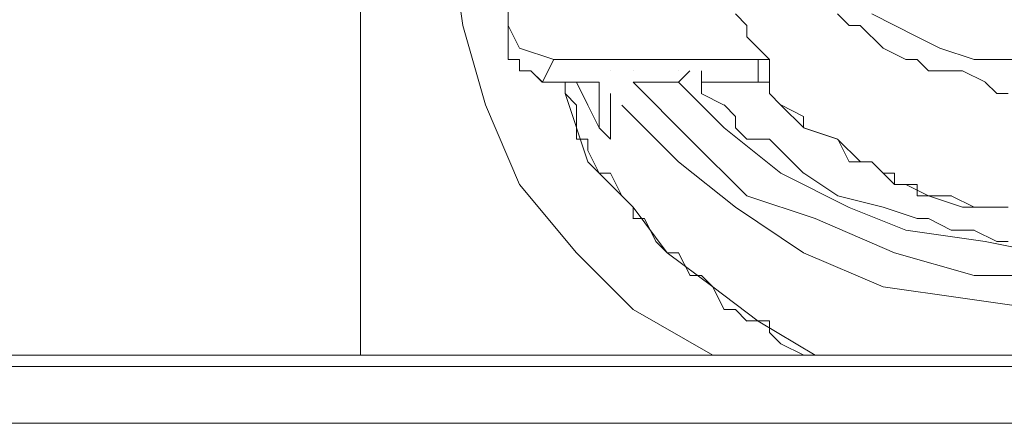
# Model space of a CAD drawing. Units: millimetres. Extents: x 37 to 226, y 13 to 115.
# Drawn here: x 64 to 66, y 97 to 98 of the extents above; entities that cross this region are included whole.
import ezdxf

# ---------------------------------------------------------------- set-up
doc = ezdxf.new("R2010")
doc.units = ezdxf.units.MM
doc.header["$MEASUREMENT"] = 0
doc.layers.add('Vrstva 1', color=7, linetype='Continuous')

msp = doc.modelspace()

# ---------------------------------------------------------------- linework, layer by layer
at = {"layer": 'Vrstva 1', "lineweight": 15}
for points in [[(64.2719, 96.9656), (64.2719, 96.9656), (64.2719, 98.7256), (64.2719, 98.7256)], [(64.569, 97.5827), (64.569, 97.5827), (64.569, 97.7884), (64.569, 97.7884)], [(64.569, 97.5827), (64.569, 97.5827), (64.569, 97.7884), (64.569, 97.7884)], [(64.569, 97.6513), (64.569, 97.6513), (64.569, 97.6284), (64.569, 97.6284)], [(65.049, 97.6285), (65.049, 97.6285), (65.0261, 97.6514), (65.0261, 97.6514)], [(65.2548, 97.6285), (65.2548, 97.6285), (65.2318, 97.6514), (65.2318, 97.6514)], [(65.3919, 97.6056), (65.3919, 97.6056), (65.3005, 97.6515), (65.3005, 97.6515)], [(64.5919, 97.5827), (64.5919, 97.5827), (64.569, 97.6286), (64.569, 97.6286)], [(64.569, 97.6285), (64.569, 97.6285), (64.569, 97.5826), (64.569, 97.5826)], [(65.049, 97.6056), (65.049, 97.6056), (65.049, 97.6285), (65.049, 97.6285)], [(65.2776, 97.6285), (65.2776, 97.6285), (65.2547, 97.6285), (65.2547, 97.6285)], [(65.3233, 97.5827), (65.3233, 97.5827), (65.2774, 97.6286), (65.2774, 97.6286)], [(65.0947, 97.5599), (65.0947, 97.5599), (65.0489, 97.6057), (65.0489, 97.6057)], [(65.4376, 97.5827), (65.4376, 97.5827), (65.3917, 97.6057), (65.3917, 97.6057)], [(64.569, 97.5599), (64.569, 97.5599), (64.569, 97.5828), (64.569, 97.5828)], [(64.569, 97.5599), (64.569, 97.5599), (64.569, 97.5828), (64.569, 97.5828)], [(64.6605, 97.5599), (64.6605, 97.5599), (64.592, 97.5828), (64.592, 97.5828)], [(65.369, 97.5599), (65.369, 97.5599), (65.3232, 97.5828), (65.3232, 97.5828)], [(65.5062, 97.5599), (65.5062, 97.5599), (65.4377, 97.5828), (65.4377, 97.5828)], [(64.5919, 97.5599), (64.5919, 97.5599), (64.569, 97.5599), (64.569, 97.5599)], [(64.5919, 97.5599), (64.5919, 97.5599), (64.5919, 97.5369), (64.5919, 97.5369)], [(64.5919, 97.537), (64.5919, 97.537), (64.5919, 97.5599), (64.5919, 97.5599)], [(64.6605, 97.5599), (64.6605, 97.5599), (64.6375, 97.514), (64.6375, 97.514)], [(65.0719, 97.5599), (65.0719, 97.5599), (64.6605, 97.5599), (64.6605, 97.5599)], [(64.8204, 97.5599), (64.8204, 97.5599), (64.7975, 97.5599), (64.7975, 97.5599)], [(64.8204, 97.5599), (64.8204, 97.5599), (64.8889, 97.5599), (64.8889, 97.5599)], [(65.0947, 97.5599), (65.0947, 97.5599), (65.0718, 97.5599), (65.0718, 97.5599)], [(65.0719, 97.5599), (65.0719, 97.5599), (65.0719, 97.514), (65.0719, 97.514)], [(65.0947, 97.5599), (65.0947, 97.5599), (65.0947, 97.5599), (65.0947, 97.5599)], [(65.0947, 97.5599), (65.0947, 97.5599), (65.0947, 97.5599), (65.0947, 97.5599)], [(65.0947, 97.537), (65.0947, 97.537), (65.0947, 97.5599), (65.0947, 97.5599)], [(65.3919, 97.5599), (65.3919, 97.5599), (65.3689, 97.5599), (65.3689, 97.5599)], [(65.4147, 97.537), (65.4147, 97.537), (65.3918, 97.5599), (65.3918, 97.5599)], [(65.5062, 97.5599), (65.5062, 97.5599), (65.5291, 97.5599), (65.5291, 97.5599)], [(65.529, 97.5599), (65.529, 97.5599), (65.6204, 97.5599), (65.6204, 97.5599)], [(64.6147, 97.537), (64.6147, 97.537), (64.5918, 97.537), (64.5918, 97.537)], [(64.5919, 97.537), (64.5919, 97.537), (64.5919, 97.537), (64.5919, 97.537)], [(64.5919, 97.537), (64.5919, 97.537), (64.6148, 97.537), (64.6148, 97.537)], [(64.6376, 97.5142), (64.6376, 97.5142), (64.6147, 97.5371), (64.6147, 97.5371)], [(64.6147, 97.537), (64.6147, 97.537), (64.6377, 97.5141), (64.6377, 97.5141)], [(64.7747, 97.537), (64.7747, 97.537), (64.7747, 97.537), (64.7747, 97.537)], [(64.8204, 97.537), (64.8204, 97.537), (64.8204, 97.537), (64.8204, 97.537)], [(64.9347, 97.537), (64.9347, 97.537), (64.9118, 97.5141), (64.9118, 97.5141)], [(64.9119, 97.537), (64.9119, 97.537), (64.9119, 97.537), (64.9119, 97.537)], [(64.9576, 97.537), (64.9576, 97.537), (64.9576, 97.4912), (64.9576, 97.4912)], [(65.0947, 97.537), (65.0947, 97.537), (65.0947, 97.4912), (65.0947, 97.4912)], [(65.4833, 97.537), (65.4833, 97.537), (65.4149, 97.537), (65.4149, 97.537)], [(65.529, 97.5142), (65.529, 97.5142), (65.4831, 97.5371), (65.4831, 97.5371)], [(65.4833, 97.537), (65.4833, 97.537), (65.4833, 97.537), (65.4833, 97.537)], [(64.7519, 97.5142), (64.7519, 97.5142), (64.6376, 97.5142), (64.6376, 97.5142)], [(64.7519, 97.5142), (64.7519, 97.5142), (64.6376, 97.5142), (64.6376, 97.5142)], [(64.6833, 97.4913), (64.6833, 97.4913), (64.6833, 97.5142), (64.6833, 97.5142)], [(64.6833, 97.4913), (64.6833, 97.4913), (64.6833, 97.5142), (64.6833, 97.5142)], [(64.7062, 97.5142), (64.7062, 97.5142), (64.7291, 97.4683), (64.7291, 97.4683)], [(64.7519, 97.5142), (64.7519, 97.5142), (64.7519, 97.4228), (64.7519, 97.4228)], [(64.9119, 97.5142), (64.9119, 97.5142), (64.8205, 97.5142), (64.8205, 97.5142)], [(64.9576, 97.4913), (64.9576, 97.4913), (64.9576, 97.5142), (64.9576, 97.5142)], [(64.9576, 97.5142), (64.9576, 97.5142), (65.0719, 97.5142), (65.0719, 97.5142)], [(64.9576, 97.5142), (64.9576, 97.5142), (65.0719, 97.5142), (65.0719, 97.5142)], [(65.0719, 97.5142), (65.0719, 97.5142), (65.0948, 97.5142), (65.0948, 97.5142)], [(65.5519, 97.4913), (65.5519, 97.4913), (65.5289, 97.5142), (65.5289, 97.5142)], [(64.7062, 97.4684), (64.7062, 97.4684), (64.6833, 97.4914), (64.6833, 97.4914)], [(64.7747, 97.3999), (64.7747, 97.3999), (64.7747, 97.4913), (64.7747, 97.4913)], [(65.0033, 97.4684), (65.0033, 97.4684), (64.9574, 97.4914), (64.9574, 97.4914)], [(65.1176, 97.4684), (65.1176, 97.4684), (65.0947, 97.4914), (65.0947, 97.4914)], [(65.0947, 97.4913), (65.0947, 97.4913), (65.0947, 97.4913), (65.0947, 97.4913)], [(65.0947, 97.4913), (65.0947, 97.4913), (65.1177, 97.4684), (65.1177, 97.4684)], [(65.5519, 97.4913), (65.5519, 97.4913), (65.5748, 97.4913), (65.5748, 97.4913)], [(64.7062, 97.4684), (64.7062, 97.4684), (64.7062, 97.4684), (64.7062, 97.4684)], [(64.7062, 97.4684), (64.7062, 97.4684), (64.7062, 97.4), (64.7062, 97.4)], [(65.0262, 97.4456), (65.0262, 97.4456), (65.0032, 97.4685), (65.0032, 97.4685)], [(65.1633, 97.4456), (65.1633, 97.4456), (65.1175, 97.4685), (65.1175, 97.4685)], [(65.1176, 97.4684), (65.1176, 97.4684), (65.1635, 97.4226), (65.1635, 97.4226)], [(65.1176, 97.4684), (65.1176, 97.4684), (65.1176, 97.4684), (65.1176, 97.4684)], [(65.0262, 97.4227), (65.0262, 97.4227), (65.0262, 97.4456), (65.0262, 97.4456)], [(65.1633, 97.4227), (65.1633, 97.4227), (65.1633, 97.4456), (65.1633, 97.4456)], [(64.7519, 97.4227), (64.7519, 97.4227), (64.7748, 97.3998), (64.7748, 97.3998)], [(65.049, 97.3999), (65.049, 97.3999), (65.0261, 97.4228), (65.0261, 97.4228)], [(65.1633, 97.4227), (65.1633, 97.4227), (65.2318, 97.3998), (65.2318, 97.3998)], [(65.2319, 97.3999), (65.2319, 97.3999), (65.1635, 97.4228), (65.1635, 97.4228)], [(64.7062, 97.3999), (64.7062, 97.3999), (64.7291, 97.3999), (64.7291, 97.3999)], [(64.729, 97.3999), (64.729, 97.3999), (64.729, 97.377), (64.729, 97.377)], [(65.0947, 97.3999), (65.0947, 97.3999), (65.0489, 97.3999), (65.0489, 97.3999)], [(65.1633, 97.3313), (65.1633, 97.3313), (65.0949, 97.3998), (65.0949, 97.3998)], [(65.2776, 97.3541), (65.2776, 97.3541), (65.2318, 97.4), (65.2318, 97.4)], [(65.2319, 97.3999), (65.2319, 97.3999), (65.2548, 97.354), (65.2548, 97.354)], [(64.729, 97.377), (64.729, 97.377), (64.7519, 97.3312), (64.7519, 97.3312)], [(65.2548, 97.3541), (65.2548, 97.3541), (65.3006, 97.3541), (65.3006, 97.3541)], [(65.3004, 97.3541), (65.3004, 97.3541), (65.2775, 97.3541), (65.2775, 97.3541)], [(65.3233, 97.3313), (65.3233, 97.3313), (65.3004, 97.3542), (65.3004, 97.3542)], [(65.3004, 97.3541), (65.3004, 97.3541), (65.3234, 97.3312), (65.3234, 97.3312)], [(64.7519, 97.3313), (64.7519, 97.3313), (64.7748, 97.3313), (64.7748, 97.3313)], [(64.7747, 97.3313), (64.7747, 97.3313), (64.7977, 97.2855), (64.7977, 97.2855)], [(65.2319, 97.2856), (65.2319, 97.2856), (65.1635, 97.3315), (65.1635, 97.3315)], [(65.3462, 97.3085), (65.3462, 97.3085), (65.3232, 97.3314), (65.3232, 97.3314)], [(65.3233, 97.3313), (65.3233, 97.3313), (65.3462, 97.3313), (65.3462, 97.3313)], [(65.3233, 97.3313), (65.3233, 97.3313), (65.3233, 97.3313), (65.3233, 97.3313)], [(65.3462, 97.3313), (65.3462, 97.3313), (65.3462, 97.3084), (65.3462, 97.3084)], [(65.3919, 97.3085), (65.3919, 97.3085), (65.346, 97.3085), (65.346, 97.3085)], [(65.3462, 97.3085), (65.3462, 97.3085), (65.3691, 97.3085), (65.3691, 97.3085)], [(65.369, 97.3085), (65.369, 97.3085), (65.4149, 97.2855), (65.4149, 97.2855)], [(65.3919, 97.2856), (65.3919, 97.2856), (65.3919, 97.3085), (65.3919, 97.3085)], [(64.7976, 97.2856), (64.7976, 97.2856), (64.8205, 97.2627), (64.8205, 97.2627)], [(65.3233, 97.2627), (65.3233, 97.2627), (65.2319, 97.2857), (65.2319, 97.2857)], [(65.4147, 97.2856), (65.4147, 97.2856), (65.3918, 97.2856), (65.3918, 97.2856)], [(65.4147, 97.2856), (65.4147, 97.2856), (65.4147, 97.2856), (65.4147, 97.2856)], [(65.4147, 97.2856), (65.4147, 97.2856), (65.4606, 97.2856), (65.4606, 97.2856)], [(65.4833, 97.2627), (65.4833, 97.2627), (65.4149, 97.2857), (65.4149, 97.2857)], [(65.4605, 97.2856), (65.4605, 97.2856), (65.5063, 97.2627), (65.5063, 97.2627)], [(64.8204, 97.2627), (64.8204, 97.2627), (64.8204, 97.2398), (64.8204, 97.2398)], [(65.3919, 97.2399), (65.3919, 97.2399), (65.3234, 97.2628), (65.3234, 97.2628)], [(65.5062, 97.2627), (65.5062, 97.2627), (65.4832, 97.2627), (65.4832, 97.2627)], [(65.529, 97.2627), (65.529, 97.2627), (65.5061, 97.2627), (65.5061, 97.2627)], [(65.529, 97.2627), (65.529, 97.2627), (65.5519, 97.2627), (65.5519, 97.2627)], [(65.529, 97.2627), (65.529, 97.2627), (65.5749, 97.2627), (65.5749, 97.2627)], [(65.529, 97.2627), (65.529, 97.2627), (65.529, 97.2627), (65.529, 97.2627)], [(65.5519, 97.2627), (65.5519, 97.2627), (65.5748, 97.2627), (65.5748, 97.2627)], [(64.8204, 97.2399), (64.8204, 97.2399), (64.8434, 97.2399), (64.8434, 97.2399)], [(64.8433, 97.2399), (64.8433, 97.2399), (64.8662, 97.194), (64.8662, 97.194)], [(65.4147, 97.2399), (65.4147, 97.2399), (65.3918, 97.2399), (65.3918, 97.2399)], [(65.4605, 97.217), (65.4605, 97.217), (65.4146, 97.2399), (65.4146, 97.2399)], [(65.4833, 97.217), (65.4833, 97.217), (65.4604, 97.217), (65.4604, 97.217)], [(65.5062, 97.217), (65.5062, 97.217), (65.4832, 97.217), (65.4832, 97.217)], [(65.5519, 97.1942), (65.5519, 97.1942), (65.506, 97.2171), (65.506, 97.2171)], [(64.8662, 97.1942), (64.8662, 97.1942), (64.8891, 97.1713), (64.8891, 97.1713)], [(65.5747, 97.1942), (65.5747, 97.1942), (65.5518, 97.1942), (65.5518, 97.1942)], [(64.889, 97.1713), (64.889, 97.1713), (64.912, 97.1713), (64.912, 97.1713)], [(64.9119, 97.1713), (64.9119, 97.1713), (64.9348, 97.1254), (64.9348, 97.1254)], [(64.9347, 97.1256), (64.9347, 97.1256), (64.9577, 97.1256), (64.9577, 97.1256)], [(64.9576, 97.1256), (64.9576, 97.1256), (64.9805, 97.1027), (64.9805, 97.1027)], [(64.9804, 97.1027), (64.9804, 97.1027), (65.0034, 97.0569), (65.0034, 97.0569)], [(65.0033, 97.057), (65.0033, 97.057), (65.0262, 97.057), (65.0262, 97.057)], [(65.0262, 97.057), (65.0262, 97.057), (65.0491, 97.0341), (65.0491, 97.0341)], [(65.049, 97.0342), (65.049, 97.0342), (65.0949, 97.0342), (65.0949, 97.0342)], [(65.0947, 97.0342), (65.0947, 97.0342), (65.0947, 97.0112), (65.0947, 97.0112)], [(65.0947, 97.0113), (65.0947, 97.0113), (65.1177, 96.9884), (65.1177, 96.9884)], [(65.1176, 96.9884), (65.1176, 96.9884), (65.1635, 96.9655), (65.1635, 96.9655)], [(47.929, 96.9656), (47.929, 96.9656), (72.0661, 96.9656), (72.0661, 96.9656)], [(65.0033, 96.9656), (65.0033, 96.9656), (64.9804, 96.9656), (64.9804, 96.9656)], [(65.1633, 96.9656), (65.1633, 96.9656), (65.1862, 96.9656), (65.1862, 96.9656)], [(65.1862, 96.9656), (65.1862, 96.9656), (65.1862, 96.9656), (65.1862, 96.9656)], [(65.1862, 96.9656), (65.1862, 96.9656), (65.1862, 96.9656), (65.1862, 96.9656)], [(53.4833, 96.9428), (53.4833, 96.9428), (66.5117, 96.9428), (66.5117, 96.9428)], [(66.5119, 96.8285), (66.5119, 96.8285), (53.4834, 96.8285), (53.4834, 96.8285)]]:
    msp.add_open_spline(points, degree=3, dxfattribs=at)
for points, knots in [([(64.4547, 97.7884), (64.4547, 97.7884), (64.4777, 97.6283), (64.4777, 97.6283), (64.4777, 97.6283), (64.4777, 97.6283), (64.5232, 97.4685), (64.5232, 97.4685), (64.5232, 97.4685), (64.5232, 97.4685), (64.592, 97.3083), (64.592, 97.3083), (64.592, 97.3083), (64.592, 97.3083), (64.7063, 97.1714), (64.7063, 97.1714), (64.7063, 97.1714), (64.7063, 97.1714), (64.8206, 97.0571), (64.8206, 97.0571), (64.8206, 97.0571), (64.8206, 97.0571), (64.9804, 96.9654), (64.9804, 96.9654)], [0, 0, 0, 0, 0.166667, 0.166667, 0.166667, 0.166667, 0.333333, 0.333333, 0.333333, 0.333333, 0.5, 0.5, 0.5, 0.5, 0.666667, 0.666667, 0.666667, 0.666667, 0.833333, 0.833333, 0.833333, 0.833333, 1, 1, 1, 1]), ([(64.8204, 97.5142), (64.8204, 97.5142), (64.9347, 97.3999), (64.9347, 97.3999), (64.9347, 97.3999), (64.9347, 97.3999), (65.049, 97.2856), (65.049, 97.2856), (65.049, 97.2856), (65.049, 97.2856), (65.1863, 97.24), (65.1863, 97.24), (65.1863, 97.24), (65.1863, 97.24), (65.3461, 97.1713), (65.3461, 97.1713), (65.3461, 97.1713), (65.3461, 97.1713), (65.5062, 97.1257), (65.5062, 97.1257), (65.5062, 97.1257), (65.5062, 97.1257), (65.6435, 97.1257), (65.6435, 97.1257)], [0, 0, 0, 0, 0.166667, 0.166667, 0.166667, 0.166667, 0.333333, 0.333333, 0.333333, 0.333333, 0.5, 0.5, 0.5, 0.5, 0.666667, 0.666667, 0.666667, 0.666667, 0.833333, 0.833333, 0.833333, 0.833333, 1, 1, 1, 1]), ([(64.9119, 97.5142), (64.9119, 97.5142), (65.0033, 97.4228), (65.0033, 97.4228), (65.0033, 97.4228), (65.0033, 97.4228), (65.1176, 97.3314), (65.1176, 97.3314), (65.1176, 97.3314), (65.1176, 97.3314), (65.2548, 97.2626), (65.2548, 97.2626), (65.2548, 97.2626), (65.2548, 97.2626), (65.3691, 97.2171), (65.3691, 97.2171), (65.3691, 97.2171), (65.3691, 97.2171), (65.5289, 97.1942), (65.5289, 97.1942), (65.5289, 97.1942), (65.5289, 97.1942), (65.6432, 97.1713), (65.6432, 97.1713)], [0, 0, 0, 0, 0.166667, 0.166667, 0.166667, 0.166667, 0.333333, 0.333333, 0.333333, 0.333333, 0.5, 0.5, 0.5, 0.5, 0.666667, 0.666667, 0.666667, 0.666667, 0.833333, 0.833333, 0.833333, 0.833333, 1, 1, 1, 1]), ([(64.6833, 97.4913), (64.6833, 97.4913), (64.7292, 97.3541), (64.7292, 97.3541), (64.7292, 97.3541), (64.7292, 97.3541), (64.8206, 97.2627), (64.8206, 97.2627)], [0, 0, 0, 0, 0.5, 0.5, 0.5, 0.5, 1, 1, 1, 1]), ([(64.729, 97.4684), (64.729, 97.4684), (64.7519, 97.4226), (64.7519, 97.4226), (64.7519, 97.4226), (64.7519, 97.4226), (64.7749, 97.4), (64.7749, 97.4)], [0, 0, 0, 0, 0.5, 0.5, 0.5, 0.5, 1, 1, 1, 1]), ([(64.7976, 97.4684), (64.7976, 97.4684), (64.9119, 97.3541), (64.9119, 97.3541), (64.9119, 97.3541), (64.9119, 97.3541), (65.0262, 97.2628), (65.0262, 97.2628), (65.0262, 97.2628), (65.0262, 97.2628), (65.1634, 97.1714), (65.1634, 97.1714), (65.1634, 97.1714), (65.1634, 97.1714), (65.3232, 97.1026), (65.3232, 97.1026), (65.3232, 97.1026), (65.3232, 97.1026), (65.4834, 97.08), (65.4834, 97.08), (65.4834, 97.08), (65.4834, 97.08), (65.6432, 97.0571), (65.6432, 97.0571)], [0, 0, 0, 0, 0.166667, 0.166667, 0.166667, 0.166667, 0.333333, 0.333333, 0.333333, 0.333333, 0.5, 0.5, 0.5, 0.5, 0.666667, 0.666667, 0.666667, 0.666667, 0.833333, 0.833333, 0.833333, 0.833333, 1, 1, 1, 1]), ([(64.8204, 97.2627), (64.8204, 97.2627), (64.8889, 97.1714), (64.8889, 97.1714), (64.8889, 97.1714), (64.8889, 97.1714), (64.9806, 97.1026), (64.9806, 97.1026), (64.9806, 97.1026), (64.9806, 97.1026), (65.072, 97.0341), (65.072, 97.0341), (65.072, 97.0341), (65.072, 97.0341), (65.1863, 96.9657), (65.1863, 96.9657)], [0, 0, 0, 0, 0.25, 0.25, 0.25, 0.25, 0.5, 0.5, 0.5, 0.5, 0.75, 0.75, 0.75, 0.75, 1, 1, 1, 1])]:
    msp.add_open_spline(points, degree=3, knots=knots, dxfattribs=at)

doc.saveas('drawing.dxf')
